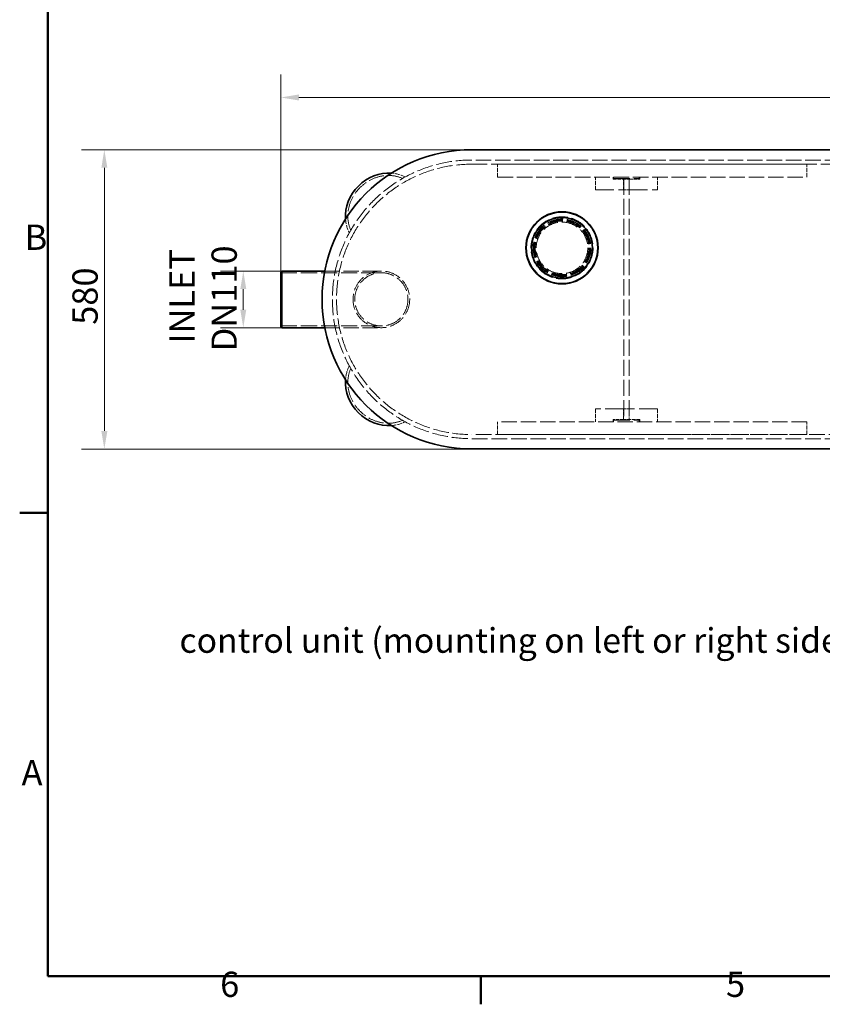
# Model space of a CAD drawing. Units: millimetres. Extents: x 0 to 7089, y 0 to 4158.
# Drawn here: x 85 to 1643, y 85 to 1997 of the extents above; entities that cross this region are included whole.
import ezdxf

# ---------------------------------------------------------------- set-up
doc = ezdxf.new("R2010")
doc.units = ezdxf.units.MM
doc.header["$LTSCALE"] = 14
doc.linetypes.add('DASHED', pattern=[0.2068, 0.1655, -0.0413])
for name, color, linetype, lineweight in [('Border (ISO)', 7, 'Continuous', 50), ('Symbol (ISO)', 7, 'Continuous', 9), ('Visible (ISO)', 7, 'Continuous', 35)]:
    doc.layers.add(name, color=color, linetype=linetype, lineweight=lineweight)
doc.layers.add('Dimension (ISO)', color=5, linetype='Continuous', lineweight=9, true_color=0x0000ff)
doc.layers.add('Hidden (ISO)', color=1, linetype='DASHED', lineweight=18, true_color=0xff0000)
doc.styles.add('Note Text (ISO)', font='tahoma.ttf')
doc.dimstyles.new('Default (ISO)', dxfattribs={"dimscale": 14, "dimtxt": 3.5, "dimasz": 2.5, "dimexe": 3.175, "dimexo": 0, "dimgap": 0.762, "dimtad": 1, "dimdec": 1, "dimrnd": 1e-08, "dimtxsty": 'Note Text (ISO)', "dimcen": 0.09, "dimdle": 10, "dimclrd": 256, "dimclre": 256, "dimclrt": 256, "dimadec": 1, "dimazin": 2, "dimtfac": 1.001486, "dimtmove": 0, "dimatfit": 3, "dimfxl": 1, "dimtolj": 1, "dimtzin": 0, "dimlwd": -1, "dimlwe": -1, "dimarcsym": 0})
doc.dimstyles.new('Default - Method 1b (ISO)$7', dxfattribs={"dimscale": 14, "dimtxt": 3.5, "dimasz": 2.5, "dimexe": 3.175, "dimexo": 0, "dimgap": 0.762, "dimtad": 1, "dimtoh": 1, "dimrnd": 1e-08, "dimtxsty": 'Note Text (ISO)', "dimcen": 0.09, "dimdle": 10, "dimclrd": 256, "dimclre": 256, "dimclrt": 256, "dimazin": 2, "dimtfac": 1, "dimtmove": 0, "dimatfit": 3, "dimfxl": 1, "dimtolj": 1, "dimlwd": -1, "dimlwe": -1, "dimarcsym": 0})

# ---------------------------------------------------------------- blocks, each defined once
blk = doc.blocks.new('Borders Default Border')
at = {"layer": 'Border (ISO)'}
for p, q in [((10, 74.25), (6.1, 74.25)), ((70, 10), (70, 6.1))]:
    blk.add_line(p, q, dxfattribs=at)
at = {"layer": 'Border (ISO)', "flags": 128}
blk.add_lwpolyline([(10, 10), (10, 287), (410, 287), (410, 10), (10, 10)], dxfattribs=at)
at = {"layer": 'Border (ISO)', "char_height": 3.5, "attachment_point": 7, "style": 'Note Text (ISO)'}
for s, insert in [('B', (6.78, 109.63)), ('A', (6.36, 35.38)), ('6', (33.88, 6.03)), ('5', (103.98, 6.03))]:
    blk.add_mtext(s, dxfattribs=dict(at, insert=insert))
blk = doc.blocks.new('*D21')
at = {"layer": 'Defpoints', "color": 0, "transparency": 16777216}
for p in [(519.2, 1509), (594.1, 1509), (594.1, 1399)]:
    blk.add_point(p, dxfattribs=at)
at = {"layer": 'Dimension (ISO)', "transparency": 16777216}
for p, q in [((594.1, 1509), (474.7, 1509)), ((519.2, 1434), (519.2, 1474)), ((594.1, 1399), (474.7, 1399))]:
    blk.add_line(p, q, dxfattribs=at)
for points in [[(513.4, 1474), (525, 1474), (519.2, 1509)], [(513.4, 1434), (525, 1434), (519.2, 1399)]]:
    blk.add_solid(points, dxfattribs=at)
at = {"layer": 'Dimension (ISO)', "transparency": 16777216, "insert": (375.9, 1353.1), "char_height": 49, "attachment_point": 1, "rotation": 90, "style": 'Note Text (ISO)'}
blk.add_mtext('\\A1; \\fTahoma|b0|i0;\\H49.0000;INLET\\P\\fTahoma|b0|i0;\\H49.0000;DN110', dxfattribs=at)
blk = doc.blocks.new('*D22')
at = {"layer": 'Defpoints', "color": 0, "transparency": 16777216}
for p in [(962.6, 1744.5), (249.6, 1163.5), (962.6, 1163.5)]:
    blk.add_point(p, dxfattribs=at)
at = {"layer": 'Dimension (ISO)', "transparency": 16777216}
for p, q in [((962.6, 1744.5), (205.2, 1744.5)), ((249.6, 1709.5), (249.6, 1198.5)), ((962.6, 1163.5), (205.2, 1163.5))]:
    blk.add_line(p, q, dxfattribs=at)
for points in [[(243.8, 1709.5), (255.5, 1709.5), (249.6, 1744.5)], [(243.8, 1198.5), (255.5, 1198.5), (249.6, 1163.5)]]:
    blk.add_solid(points, dxfattribs=at)
at = {"layer": 'Dimension (ISO)', "transparency": 16777216, "insert": (187.7, 1389.7), "char_height": 49, "attachment_point": 1, "rotation": 90, "style": 'Note Text (ISO)'}
blk.add_mtext('\\A1; \\fTahoma|b0|i0;\\H49.0000;580', dxfattribs=at)
blk = doc.blocks.new('*D23')
at = {"layer": 'Defpoints', "color": 0, "transparency": 16777216}
for p in [(3152.9, 1846), (592.1, 1507), (3152.9, 1492)]:
    blk.add_point(p, dxfattribs=at)
at = {"layer": 'Dimension (ISO)', "transparency": 16777216}
for p, q in [((592.1, 1507), (592.1, 1890.5)), ((3152.9, 1492), (3152.9, 1890.5)), ((627.1, 1846), (3117.9, 1846))]:
    blk.add_line(p, q, dxfattribs=at)
for points in [[(627.1, 1851.9), (627.1, 1840.2), (592.1, 1846)], [(3117.9, 1851.9), (3117.9, 1840.2), (3152.9, 1846)]]:
    blk.add_solid(points, dxfattribs=at)
at = {"layer": 'Dimension (ISO)', "transparency": 16777216, "insert": (1811.6, 1907.7), "char_height": 49, "attachment_point": 1, "style": 'Note Text (ISO)'}
blk.add_mtext('\\A1;2561', dxfattribs=at)

msp = doc.modelspace()

# ---------------------------------------------------------------- linework, layer by layer
at = {"layer": 'Hidden (ISO)', "ltscale": 12.993688}
for p, q in [((2655.43, 1724.53), (962.56, 1724.53)), ((962.56, 1716.53), (2655.43, 1716.53))]:
    msp.add_line(p, q, dxfattribs=at)
at = {"layer": 'Hidden (ISO)', "ltscale": 0.013498}
for p, q in [((1012.56, 1716.53), (1012.56, 1716.63)), ((1612.56, 1716.53), (1612.56, 1716.63)), ((1012.56, 1191.53), (1012.56, 1191.43)), ((1612.56, 1191.53), (1612.56, 1191.43))]:
    msp.add_line(p, q, dxfattribs=at)
at = {"layer": 'Hidden (ISO)', "ltscale": 12.952473}
for p, q in [((1012.56, 1716.63), (1612.56, 1716.63)), ((1012.56, 1691.53), (1612.56, 1691.53)), ((1612.56, 1216.53), (1012.56, 1216.53)), ((1612.56, 1191.43), (1012.56, 1191.43))]:
    msp.add_line(p, q, dxfattribs=at)
at = {"layer": 'Hidden (ISO)', "ltscale": 3.399499}
for p, q in [((1012.56, 1691.53), (1012.56, 1716.53)), ((1612.56, 1691.53), (1612.56, 1716.53)), ((1202.56, 1666.53), (1202.56, 1691.53)), ((1322.56, 1666.53), (1322.56, 1691.53)), ((1202.56, 1241.53), (1202.56, 1216.53)), ((1322.56, 1241.53), (1322.56, 1216.53)), ((1012.56, 1191.53), (1012.56, 1216.53)), ((1612.56, 1191.53), (1612.56, 1216.53))]:
    msp.add_line(p, q, dxfattribs=at)
at = {"layer": 'Hidden (ISO)', "ltscale": 0.543836}
for p, q in [((1236.56, 1687.53), (1236.56, 1691.53)), ((1288.56, 1691.53), (1288.56, 1687.53)), ((1236.56, 1216.53), (1236.56, 1220.53)), ((1288.56, 1220.53), (1288.56, 1216.53))]:
    msp.add_line(p, q, dxfattribs=at)
at = {"layer": 'Hidden (ISO)', "ltscale": 2.907721}
for p, q in [((1236.56, 1687.53), (1257.06, 1687.53)), ((1268.06, 1687.53), (1288.56, 1687.53)), ((1257.06, 1220.53), (1236.56, 1220.53)), ((1288.56, 1220.53), (1268.06, 1220.53))]:
    msp.add_line(p, q, dxfattribs=at)
at = {"layer": 'Hidden (ISO)', "ltscale": 0.407852}
for p, q in [((1237.56, 1691.53), (1237.56, 1688.53)), ((1287.56, 1691.53), (1287.56, 1688.53)), ((1237.56, 1219.53), (1237.56, 1216.53)), ((1287.56, 1219.53), (1287.56, 1216.53))]:
    msp.add_line(p, q, dxfattribs=at)
at = {"layer": 'Hidden (ISO)', "ltscale": 13.563798}
for p, q in [((1237.56, 1688.53), (1287.56, 1688.53)), ((1237.56, 1219.53), (1287.56, 1219.53))]:
    msp.add_line(p, q, dxfattribs=at)
at = {"layer": 'Hidden (ISO)', "ltscale": 2.855563}
for p, q in [((1257.06, 1666.53), (1257.06, 1687.53)), ((1268.06, 1687.53), (1268.06, 1666.53)), ((1257.06, 1220.53), (1257.06, 1241.53)), ((1268.06, 1241.53), (1268.06, 1220.53))]:
    msp.add_line(p, q, dxfattribs=at)
at = {"layer": 'Hidden (ISO)', "ltscale": 2.349534}
for p, q in [((1257.06, 1687.53), (1268.06, 1687.53)), ((1268.06, 1666.53), (1257.06, 1666.53)), ((1257.06, 1241.53), (1268.06, 1241.53)), ((1268.06, 1220.53), (1257.06, 1220.53))]:
    msp.add_line(p, q, dxfattribs=at)
at = {"layer": 'Hidden (ISO)', "ltscale": 13.499355}
for p, q in [((1257.56, 1688.53), (1257.56, 1219.53)), ((1267.56, 1688.53), (1267.56, 1219.53))]:
    msp.add_line(p, q, dxfattribs=at)
at = {"layer": 'Hidden (ISO)', "ltscale": 15.325375}
for p, q in [((1202.56, 1666.53), (1257.06, 1666.53)), ((1268.06, 1666.53), (1322.56, 1666.53)), ((1257.06, 1241.53), (1202.56, 1241.53)), ((1322.56, 1241.53), (1268.06, 1241.53))]:
    msp.add_line(p, q, dxfattribs=at)
at = {"layer": 'Hidden (ISO)', "ltscale": 13.470572}
for p, q in [((592.06, 1505.63), (787.06, 1505.63)), ((592.06, 1402.43), (787.06, 1402.43))]:
    msp.add_line(p, q, dxfattribs=at)
at = {"layer": 'Hidden (ISO)', "ltscale": 12.63539}
for p, q in [((677.31, 1509.03), (787.06, 1509.03)), ((677.31, 1399.03), (787.06, 1399.03))]:
    msp.add_line(p, q, dxfattribs=at)
at = {"layer": 'Hidden (ISO)', "ltscale": 1.111712}
for p, q in [((705.88, 1509.03), (697.71, 1509.03)), ((705.88, 1399.03), (697.71, 1399.03))]:
    msp.add_line(p, q, dxfattribs=at)
at = {"layer": 'Hidden (ISO)', "ltscale": 13.14019}
for p, q in [((2712.56, 1191.53), (962.56, 1191.53)), ((962.56, 1183.53), (2712.56, 1183.53))]:
    msp.add_line(p, q, dxfattribs=at)
at = {"layer": 'Hidden (ISO)', "ltscale": 13.093973}
msp.add_circle((1137.56, 1554.03), 60.34, dxfattribs=at)
at = {"layer": 'Hidden (ISO)', "ltscale": 13.086352}
msp.add_circle((1137.56, 1554.03), 60.3, dxfattribs=at)
at = {"layer": 'Hidden (ISO)', "ltscale": 12.652504}
msp.add_circle((1137.56, 1554.03), 58.3, dxfattribs=at)
at = {"layer": 'Hidden (ISO)', "ltscale": 12.65231}
msp.add_circle((1137.56, 1554.03), 58.3, dxfattribs=at)
at = {"layer": 'Hidden (ISO)', "ltscale": 13.527628}
msp.add_circle((1137.56, 1554.03), 56.1, dxfattribs=at)
at = {"layer": 'Hidden (ISO)', "ltscale": 13.262381}
msp.add_circle((1137.56, 1554.03), 55, dxfattribs=at)
at = {"layer": 'Hidden (ISO)', "ltscale": 12.87471}
msp.add_circle((1137.56, 1554.03), 53.39, dxfattribs=at)
at = {"layer": 'Hidden (ISO)', "ltscale": 12.538978}
msp.add_circle((1137.56, 1554.03), 52, dxfattribs=at)
at = {"layer": 'Hidden (ISO)', "ltscale": 13.563798}
msp.add_circle((1137.56, 1554.03), 50, dxfattribs=at)
at = {"layer": 'Hidden (ISO)', "ltscale": 13.194936}
msp.add_circle((787.06, 1454.03), 55, dxfattribs=at)
msp.add_circle((787.06, 1454.03), 55, dxfattribs=at)
at = {"layer": 'Hidden (ISO)', "ltscale": 13.617173}
msp.add_circle((787.06, 1454.03), 51.6, dxfattribs=at)
msp.add_circle((787.06, 1454.03), 51.6, dxfattribs=at)
at = {"layer": 'Hidden (ISO)', "ltscale": 13.341845}
msp.add_arc((962.56, 1454.03), 270.5, 90, 270, dxfattribs=at)
at = {"layer": 'Hidden (ISO)', "ltscale": 12.947262}
msp.add_arc((962.56, 1454.03), 262.5, 90, 270, dxfattribs=at)
at = {"layer": 'Hidden (ISO)', "ltscale": 12.869403}
for centre, major_axis in [((793.56, 1623.03), (53.1, 53.1)), ((793.56, 1285.03), (-53.1, 53.1))]:
    msp.add_ellipse(centre, major_axis=major_axis, ratio=0.9030356, start_param=0.3304669, end_param=2.8111257, dxfattribs=at)
at = {"layer": 'Hidden (ISO)', "ltscale": 4.12697}
for centre, major_axis, start_param, end_param in [((793.56, 1623.03), (56.57, 56.57), 0.2860356, 0.6654067), ((793.56, 1623.03), (-56.57, -56.57), 5.6177787, 5.9971497), ((793.56, 1285.03), (-56.57, 56.57), 0.2860356, 0.6654067), ((793.56, 1285.03), (56.57, -56.57), 5.6177787, 5.9971497)]:
    msp.add_ellipse(centre, major_axis=major_axis, ratio=0.9030356, start_param=start_param, end_param=end_param, dxfattribs=at)
at = {"layer": 'Visible (ISO)'}
for p, q in [((962.56, 1744.53), (2712.56, 1744.53)), ((592.06, 1507.03), (594.06, 1509.03)), ((592.06, 1401.03), (592.06, 1507.03)), ((594.06, 1509.03), (594.06, 1399.03)), ((594.06, 1509.03), (677.31, 1509.03)), ((592.06, 1401.03), (594.06, 1399.03)), ((594.06, 1399.03), (677.31, 1399.03)), ((2712.56, 1163.53), (962.56, 1163.53))]:
    msp.add_line(p, q, dxfattribs=at)
for radius in [70, 69.47, 59]:
    msp.add_circle((1137.56, 1554.03), radius, dxfattribs=at)
msp.add_arc((962.56, 1454.03), 290.5, 90, 270, dxfattribs=at)
for centre, major_axis in [((793.56, 1623.03), (56.57, 56.57)), ((793.56, 1285.03), (-56.57, 56.57))]:
    msp.add_ellipse(centre, major_axis=major_axis, ratio=0.9030356, start_param=0.6654067, end_param=2.476186, dxfattribs=at)

# ---------------------------------------------------------------- block references
at = {"xscale": 14, "yscale": 14, "zscale": 14}
msp.add_blockref('Borders Default Border', (0, 0), dxfattribs=at)

# ---------------------------------------------------------------- texts
at = {"layer": 'Symbol (ISO)', "insert": (2404.33, 815.73), "char_height": 47.88, "width": 2101.7923, "attachment_point": 3, "style": 'Note Text (ISO)'}
msp.add_mtext('\\fTahoma|b0|i0;\\H47.8800;control unit (mounting on left or right side of the unit or on nearby wall)', dxfattribs=at)

# ---------------------------------------------------------------- dimensions: what is measured, and where the dimension line sits
at = {"layer": 'Dimension (ISO)'}
dim = msp.add_linear_dim(base=(3152.94, 1846.03), p1=(592.06, 1507.03), p2=(3152.94, 1492.03), angle=180, dimstyle='Default (ISO)', override={"dimgap": 0.762, "dimdec": 0, "dimtol": 0, "dimlim": 0, "dimtp": 0, "dimtm": 0, "dimtdec": 2, "dimtofl": 0, "dimatfit": 1}, dxfattribs=at)
dim.commit()
dim.dimension.update_dxf_attribs({"geometry": '*D23', "text_midpoint": (1880.61, 1846.03), "dimtype": 160})
for base, p1, p2, angle, text, override, picture, middle in [((249.63, 1163.53), (962.56, 1744.53), (962.56, 1163.53), 270, ' \\fTahoma|b0|i0;\\H49.0000;580', {"dimgap": 0.762, "dimdec": 1, "dimtol": 0, "dimlim": 0, "dimtp": 0, "dimtm": 0, "dimtdec": 2, "dimtofl": 0, "dimatfit": 1}, '*D22', (249.63, 1454.03)), ((519.2, 1509.03), (594.06, 1399.03), (594.06, 1509.03), 90, ' \\fTahoma|b0|i0;\\H49.0000;INLET\\P\\fTahoma|b0|i0;\\H49.0000;DN110', {"dimgap": 0.762, "dimdec": 1, "dimtol": 0, "dimlim": 0, "dimtp": 0, "dimtm": 0, "dimtdec": 2, "dimtofl": 0, "dimatfit": 1, "dimtvp": -0.25}, '*D21', (519.2, 1454.03))]:
    dim = msp.add_linear_dim(base=base, p1=p1, p2=p2, angle=angle, text=text, dimstyle='Default (ISO)', override=override, dxfattribs=at)
    dim.commit()
    dim.dimension.update_dxf_attribs({"geometry": picture, "text_midpoint": middle, "dimtype": 160})

# ---------------------------------------------------------------- leaders
at = {"layer": 'Symbol (ISO)', "annotation_type": 0, "has_hookline": 1, "hookline_direction": 1, "text_width": 2096.98}
msp.add_leader([(2565.87, 1009.53), (2450, 791.23), (2415, 791.23)], dimstyle='Default - Method 1b (ISO)$7', override={"dimtad": 0}, dxfattribs=at)

doc.saveas('drawing.dxf')
